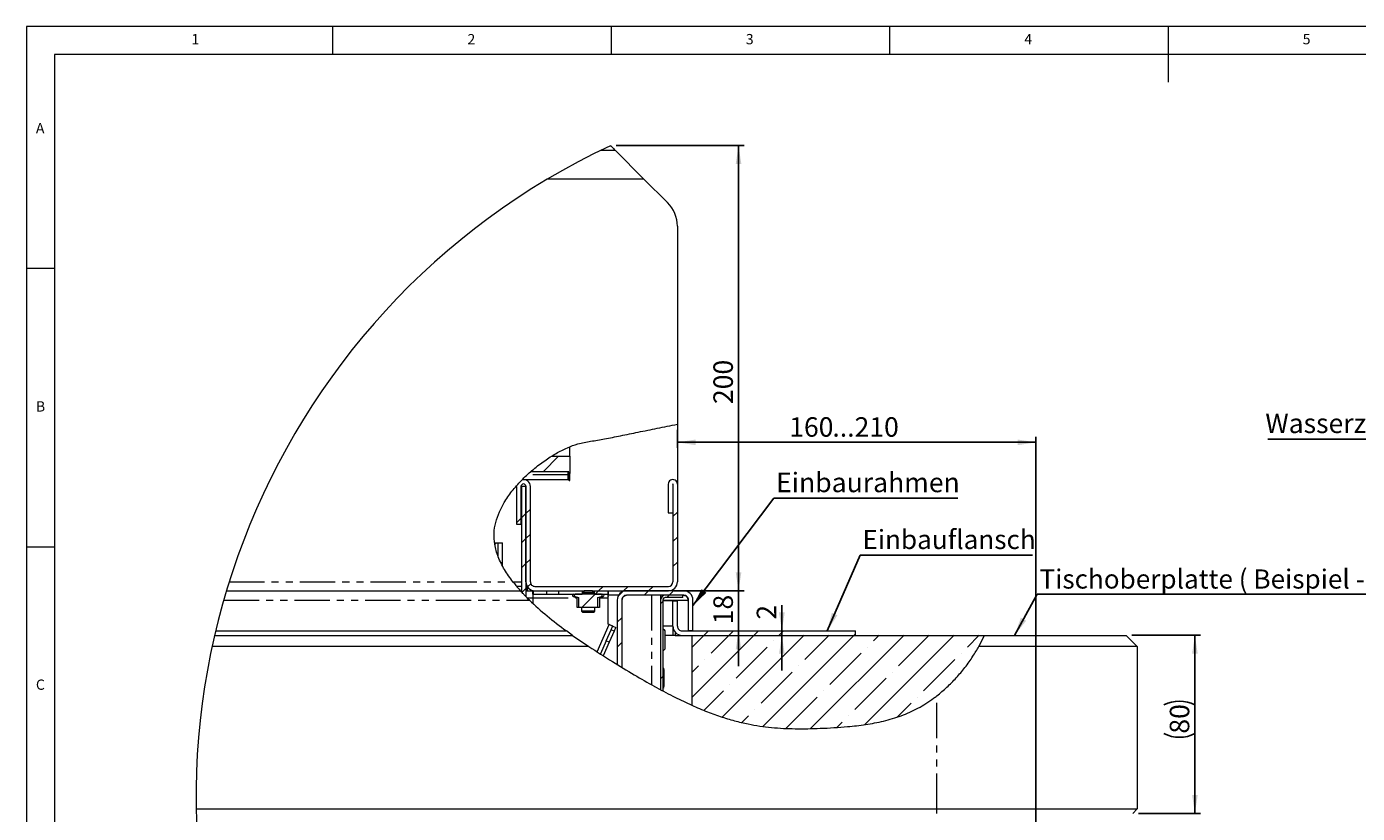
# Paper-space layout 'GMFB Blatt2' of a CAD drawing. Units: millimetres. Extents: x 5 to 415, y 5 to 292.
# Drawn here: x 5 to 244, y 151 to 292 of the extents above; entities that cross this region are included whole.
import ezdxf

# ---------------------------------------------------------------- set-up
doc = ezdxf.new("R2010")
doc.units = ezdxf.units.MM
doc.linetypes.add('PHANTOM', pattern=[12.7, 6.35, -1.27, 1.27, -1.27, 1.27, -1.27])
doc.layers.add('BEMAßUNG', color=96, linetype='Continuous')
doc.styles.add('SLDTEXTSTYLE0', font='TXT', dxfattribs={"width": 0.75})
doc.dimstyles.new('SLDDIMSTYLE2', dxfattribs={"dimtxt": 0.18, "dimasz": 3.302, "dimexe": 0, "dimexo": 0.0625, "dimgap": 0, "dimtad": 0, "dimtih": 1, "dimtoh": 1, "dimdec": 0, "dimrnd": 1e-09, "dimzin": 0, "dimdsep": 46, "dimtxsty": 'Standard', "dimsah": 1, "dimcen": 0.09, "dimadec": 0, "dimazin": 0, "dimtfac": 3.302, "dimtdec": 0, "dimtofl": 0, "dimtmove": 0, "dimatfit": 3, "dimfxl": 0, "dimfrac": 2, "dimtolj": 1, "dimtzin": 0, "dimarcsym": 0})
doc.dimstyles.new('SLDDIMSTYLE7', dxfattribs={"dimtxt": 3.5, "dimasz": 3.302, "dimexe": 0, "dimexo": 0.0625, "dimgap": 0.875, "dimtad": 1, "dimlfac": 2.5, "dimrnd": 1e-09, "dimzin": 12, "dimdsep": 46, "dimtxsty": 'SLDTEXTSTYLE0', "dimsah": 1, "dimcen": 0.09, "dimadec": 0, "dimazin": 3, "dimtfac": 1, "dimtofl": 0, "dimtmove": 0, "dimatfit": 3, "dimfxl": 0, "dimfrac": 2, "dimtolj": 1, "dimtzin": 12, "dimarcsym": 0})
doc.dimstyles.new('SLDDIMSTYLE8', dxfattribs={"dimtxt": 3.5, "dimasz": 3.302, "dimexe": 0, "dimexo": 0.0625, "dimgap": 0.875, "dimtad": 1, "dimdec": 0, "dimlfac": 2.5, "dimrnd": 1e-09, "dimzin": 12, "dimdsep": 46, "dimtxsty": 'SLDTEXTSTYLE0', "dimsah": 1, "dimcen": 0.09, "dimadec": 0, "dimazin": 3, "dimtfac": 1, "dimtdec": 0, "dimtofl": 0, "dimtmove": 0, "dimatfit": 3, "dimfxl": 0, "dimfrac": 2, "dimtolj": 1, "dimtzin": 12, "dimarcsym": 0})
doc.dimstyles.new('SLDDIMSTYLE9', dxfattribs={"dimtxt": 3.5, "dimasz": 3.302, "dimexe": 0, "dimexo": 0.0625, "dimgap": 0.875, "dimtad": 1, "dimlfac": 2.5, "dimrnd": 1e-09, "dimzin": 12, "dimdsep": 46, "dimtxsty": 'SLDTEXTSTYLE0', "dimsah": 1, "dimcen": 0.09, "dimadec": 0, "dimazin": 3, "dimtfac": 1, "dimtmove": 0, "dimatfit": 0, "dimfxl": 0, "dimfrac": 2, "dimtolj": 1, "dimtzin": 12, "dimarcsym": 0})

# ---------------------------------------------------------------- blocks, each defined once
blk = doc.blocks.new('SW_NOTE_3')
at = {"layer": 'BEMAßUNG', "color": 0}
blk.add_line((-40.34, 0), (0, 0), dxfattribs=at)
at = {"layer": 'BEMAßUNG', "color": 0, "insert": (-40.79, 4.62), "char_height": 3.5, "attachment_point": 1, "style": 'SLDTEXTSTYLE0'}
blk.add_mtext('Wasserzulauf  1/2"', dxfattribs=at)
blk = doc.blocks.new('SW_HATCH_0')
at = {"color": 0, "linetype": 'Continuous', "lineweight": 0}
for p, q in [((3.08, 7.51), (5.84, 10.28)), ((-0.8, -0.8), (0, 0)), ((0, 0), (0.8, 0.8)), ((26.4, -0.54), (27.2, 0.26)), ((-1.68, -1.68), (-0.88, -0.88)), ((-0.8, -5.29), (0, -4.49)), ((0, -4.49), (0.8, -3.69)), ((26.4, -5.03), (27.2, -4.23)), ((-5.58, -5.58), (-5.29, -5.29)), ((-4.46, -8.95), (-4.2, -8.69)), ((-0.8, -9.78), (0, -8.98)), ((0, -8.98), (0.8, -8.18)), ((26.4, -9.52), (27.2, -8.72)), ((-0.71, -14.18), (0, -13.47)), ((0.28, -13.19), (0.86, -12.61)), ((12.45, -14.49), (13.05, -13.89)), ((13.05, -13.89), (13.85, -13.09)), ((16.54, -14.89), (17.4, -14.03)), ((17.54, -13.89), (18.34, -13.09)), ((21.23, -14.69), (22.03, -13.89)), ((22.03, -13.89), (22.83, -13.09)), ((25.72, -14.69), (26.52, -13.89)), ((10.05, -16.89), (12.45, -14.49)), ((24.2, -16.21), (24.6, -15.81)), ((25.32, -15.09), (25.72, -14.69)), ((16.4, -19.52), (17.2, -18.72)), ((31.99, -21.89), (32.79, -21.09)), ((36.48, -21.89), (37.28, -21.09)), ((40.97, -21.89), (41.77, -21.09)), ((45.46, -21.89), (46.26, -21.09)), ((16.4, -24.01), (17.2, -23.21)), ((29.8, -24.08), (31.99, -21.89)), ((29.8, -33.06), (40.97, -21.89)), ((33.25, -25.12), (36.48, -21.89)), ((35.26, -36.59), (49.95, -21.89)), ((42.55, -38.27), (58.93, -21.89)), ((44.48, -22.87), (44.48, -22.87)), ((50.09, -26.24), (54.44, -21.89)), ((51.14, -38.66), (67.91, -21.89)), ((58.93, -21.89), (59.2, -21.62)), ((60.83, -37.95), (76.89, -21.89)), ((62.44, -22.87), (63.42, -21.89)), ((66.93, -27.37), (72.4, -21.89)), ((79.28, -24), (81.38, -21.89)), ((32.13, -26.24), (32.13, -26.24)), ((37.74, -29.61), (43.35, -24)), ((54.58, -30.73), (60.19, -25.12)), ((61.32, -24), (61.32, -24)), ((71.42, -31.86), (77.03, -26.24)), ((78.15, -25.12), (78.15, -25.12)), ((29.8, -28.57), (31.01, -27.37)), ((42.23, -34.1), (47.84, -28.49)), ((48.97, -27.37), (48.97, -27.37)), ((65.81, -28.49), (65.81, -28.49)), ((24.2, -29.68), (24.6, -29.28)), ((36.62, -30.73), (36.62, -30.73)), ((59.07, -35.22), (64.68, -29.61)), ((31.97, -35.38), (35.5, -31.86)), ((46.72, -38.59), (52.33, -32.98)), ((53.46, -31.86), (53.46, -31.86)), ((70.3, -32.98), (70.3, -32.98)), ((41.11, -35.22), (41.11, -35.22)), ((66.67, -36.6), (69.17, -34.1)), ((38.76, -37.57), (39.99, -36.35)), ((55.84, -38.45), (56.82, -37.47)), ((57.95, -36.35), (57.95, -36.35))]:
    blk.add_line(p, q, dxfattribs=at)
blk = doc.blocks.new('_D_9')
at = {"layer": 'BEMAßUNG'}
for p, q in [((110.87, 270.61), (133.85, 270.61)), ((132.85, 270.61), (132.85, 190.61)), ((121.27, 190.61), (133.85, 190.61))]:
    blk.add_line(p, q, dxfattribs=at)
for points in [[(132.85, 270.61), (132.35, 267.3), (133.36, 267.3)], [(132.85, 190.61), (133.36, 193.91), (132.35, 193.91)]]:
    blk.add_solid(points, dxfattribs=at)
at = {"layer": 'BEMAßUNG', "insert": (128.34, 224.17), "char_height": 3.5, "attachment_point": 1, "rotation": 90, "style": 'SLDTEXTSTYLE0'}
blk.add_mtext('200', dxfattribs=at)
blk = doc.blocks.new('_D_10')
at = {"layer": 'BEMAßUNG'}
for p, q in [((203.47, 182.61), (215.81, 182.61)), ((214.81, 182.61), (214.81, 150.61)), ((204.67, 150.61), (215.81, 150.61))]:
    blk.add_line(p, q, dxfattribs=at)
for centre, start, end in [((212.04, 164.55), 63.4349, 116.5651), ((212.04, 170.49), 243.4349, 296.5651)]:
    blk.add_arc(centre, 6.21, start, end, dxfattribs=at)
for points in [[(214.81, 182.61), (214.31, 179.3), (215.32, 179.3)], [(214.81, 150.61), (215.32, 153.91), (214.31, 153.91)]]:
    blk.add_solid(points, dxfattribs=at)
at = {"layer": 'BEMAßUNG', "insert": (210.3, 164.94), "char_height": 3.5, "attachment_point": 1, "rotation": 90, "style": 'SLDTEXTSTYLE0'}
blk.add_mtext('80', dxfattribs=at)
blk = doc.blocks.new('_D_11')
at = {"layer": 'BEMAßUNG'}
for p, q in [((121.87, 219.54), (121.87, 216.29)), ((186.27, 143.93), (186.27, 218.29)), ((121.87, 217.29), (186.27, 217.29))]:
    blk.add_line(p, q, dxfattribs=at)
for points in [[(121.87, 217.29), (125.17, 216.78), (125.17, 217.8)], [(186.27, 217.29), (182.96, 217.8), (182.96, 216.78)]]:
    blk.add_solid(points, dxfattribs=at)
at = {"layer": 'BEMAßUNG', "char_height": 3.5, "attachment_point": 1, "style": 'SLDTEXTSTYLE0'}
for s, insert in [('160', (141.95, 221.8)), ('...210', (149.71, 221.8))]:
    blk.add_mtext(s, dxfattribs=dict(at, insert=insert))
blk = doc.blocks.new('_D_12')
at = {"layer": 'BEMAßUNG'}
for p, q in [((132.85, 190.61), (132.85, 196.96)), ((121.27, 190.61), (133.85, 190.61)), ((132.85, 190.61), (132.85, 183.41)), ((132.85, 183.41), (132.85, 177.06))]:
    blk.add_line(p, q, dxfattribs=at)
for points in [[(132.85, 190.61), (133.36, 193.91), (132.35, 193.91)], [(132.85, 183.41), (132.35, 180.1), (133.36, 180.1)]]:
    blk.add_solid(points, dxfattribs=at)
at = {"layer": 'BEMAßUNG', "insert": (128.34, 184.59), "char_height": 3.5, "attachment_point": 1, "rotation": 90, "style": 'SLDTEXTSTYLE0'}
blk.add_mtext('18', dxfattribs=at)
blk = doc.blocks.new('_D_13')
at = {"layer": 'BEMAßUNG'}
for p, q in [((140.64, 183.41), (140.64, 188.02)), ((140.64, 182.61), (140.64, 183.41)), ((140.64, 182.61), (140.64, 176.26))]:
    blk.add_line(p, q, dxfattribs=at)
for points in [[(140.64, 183.41), (141.14, 186.71), (140.13, 186.71)], [(140.64, 182.61), (140.13, 179.3), (141.14, 179.3)]]:
    blk.add_solid(points, dxfattribs=at)
at = {"layer": 'BEMAßUNG', "insert": (136.12, 185.43), "char_height": 3.5, "attachment_point": 1, "rotation": 90, "style": 'SLDTEXTSTYLE0'}
blk.add_mtext('2', dxfattribs=at)
blk = doc.blocks.new('SW_NOTE_7')
at = {"layer": 'BEMAßUNG', "color": 0}
blk.add_line((33.07, 0), (0, 0), dxfattribs=at)
at = {"layer": 'BEMAßUNG', "color": 0, "insert": (0.42, 4.55), "char_height": 3.5, "attachment_point": 1, "style": 'SLDTEXTSTYLE0'}
blk.add_mtext('Einbaurahmen', dxfattribs=at)
blk = doc.blocks.new('SW_NOTE_8')
at = {"layer": 'BEMAßUNG', "color": 0}
blk.add_line((30.94, 0), (0, 0), dxfattribs=at)
at = {"layer": 'BEMAßUNG', "color": 0, "insert": (0.39, 4.53), "char_height": 3.4396, "attachment_point": 1, "style": 'SLDTEXTSTYLE0'}
blk.add_mtext('Einbauflansch', dxfattribs=at)
blk = doc.blocks.new('SW_NOTE_9')
at = {"layer": 'BEMAßUNG', "color": 0}
blk.add_line((70.82, 0), (0, 0), dxfattribs=at)
at = {"layer": 'BEMAßUNG', "color": 0, "insert": (0.41, 4.46), "char_height": 3.4396, "attachment_point": 1, "style": 'SLDTEXTSTYLE0'}
blk.add_mtext('Tischoberplatte ( Beispiel - Stein)', dxfattribs=at)

psp = doc.layouts.new('GMFB Blatt2')

# ---------------------------------------------------------------- linework, layer by layer
at = {"color": 7, "linetype": 'Continuous', "lineweight": 0}
for p, q in [((415, 292), (5, 292)), ((5, 292), (5, 5)), ((60, 287), (60, 292)), ((110, 292), (110, 287)), ((160, 287), (160, 292)), ((210, 292), (210, 282)), ((410, 287), (10, 287)), ((10, 287), (10, 10)), ((10, 248.5), (5, 248.5)), ((5, 198.5), (10, 198.5))]:
    psp.add_line(p, q, dxfattribs=at)
at = {"color": 8, "linetype": 'PHANTOM', "lineweight": 0}
for p, q in [((108.161, 269.7852), (110.6864, 269.7852)), ((102.2498, 211.4625), (94.9471, 211.4625)), ((102.2498, 211.4625), (102.2498, 212.0125)), ((102.2498, 210.6052), (102.2498, 211.4625)), ((102.3981, 211.8569), (102.3981, 211.3982)), ((102.3981, 211.3982), (102.3981, 210.5052)), ((41.3751, 192.2052), (92.3462, 192.2052)), ((92.3462, 192.2052), (93.8664, 192.2052)), ((40.3994, 188.9452), (95.2836, 188.9452)), ((95.9264, 189.3452), (103.8121, 189.3452)), ((95.9264, 189.3452), (95.9264, 188.3697)), ((103.1712, 189.5785), (103.5054, 189.5785)), ((106.7036, 190.1252), (104.8737, 190.1252)), ((106.8528, 190.1252), (106.7036, 190.1252)), ((107.9208, 189.3452), (109.4665, 189.3452)), ((108.2274, 189.5785), (108.5617, 189.5785)), ((117.2064, 189.8052), (117.2064, 173.7456)), ((119.2665, 188.9452), (123.8068, 188.9452)), ((107.4866, 179.6331), (109.6494, 184.5243)), ((121.0664, 184.2652), (119.2665, 184.2652)), ((110.5175, 183.3719), (109.9687, 183.6145)), ((168.4664, 151.4052), (168.4664, 171.7404)), ((168.4664, 150.6052), (168.4664, 151.4052))]:
    psp.add_line(p, q, dxfattribs=at)
at = {"color": 7, "linetype": 'Continuous', "lineweight": 15}
for p, q in [((110.6864, 269.7852), (115.8664, 264.6052)), ((115.8664, 264.6052), (98.5736, 264.6052)), ((120.1091, 260.3626), (115.8664, 264.6052)), ((121.8664, 256.1199), (121.8664, 220.5414)), ((121.8664, 220.5414), (121.8664, 209.7852)), ((102.5464, 214.7797), (102.5464, 216.4698)), ((99.2366, 214.7797), (102.5464, 214.7797)), ((102.5464, 214.7797), (102.5464, 211.7014)), ((94.0274, 210.6052), (102.2498, 210.6052)), ((102.2498, 212.0125), (95.5125, 212.0125)), ((102.5464, 211.334), (102.5464, 211.7014)), ((102.5464, 210.4052), (102.5464, 211.334)), ((92.9864, 209.3652), (92.9864, 202.6052)), ((93.7864, 209.3652), (93.7864, 202.6052)), ((93.8664, 209.4052), (94.6665, 209.4052)), ((93.8664, 209.4052), (93.8664, 190.4091)), ((94.6665, 209.4052), (94.6665, 189.5632)), ((94.6665, 192.2052), (94.6665, 209.3652)), ((95.4664, 192.2052), (95.4664, 209.3652)), ((120.2265, 209.7852), (120.2265, 204.6052)), ((121.0264, 209.7852), (121.0264, 204.6052)), ((121.0664, 209.7852), (121.0664, 192.2052)), ((121.8664, 209.7852), (121.8664, 192.2052)), ((120.2265, 204.6052), (121.0264, 204.6052)), ((92.9864, 202.6052), (93.7864, 202.6052)), ((89.0398, 199.2052), (89.6664, 199.2052)), ((89.6664, 199.2052), (90.4664, 199.2052)), ((89.6664, 196.8017), (89.6664, 199.2052)), ((90.4664, 195.0571), (90.4664, 199.2052)), ((93.8664, 191.4052), (92.9953, 191.4052)), ((94.8664, 191.4306), (94.8664, 190.6052)), ((96.2665, 191.4052), (120.2665, 191.4052)), ((40.8846, 190.6052), (93.6885, 190.6052)), ((94.6665, 190.6052), (95.9264, 190.6052)), ((94.8615, 189.3452), (95.9264, 189.3452)), ((95.9264, 190.0052), (95.9264, 190.6052)), ((95.9264, 190.6052), (95.9791, 190.6052)), ((95.9791, 190.0052), (95.9264, 190.0052)), ((95.9264, 190.0052), (95.9264, 189.3452)), ((95.9791, 190.6052), (95.9791, 190.0052)), ((95.9791, 190.6052), (98.371, 190.6052)), ((95.9791, 190.0052), (98.371, 190.0052)), ((96.2665, 190.6052), (120.2665, 190.6052)), ((98.371, 190.6052), (98.371, 190.0052)), ((98.371, 190.0052), (100.5619, 190.0052)), ((100.5619, 190.0052), (100.5619, 190.6052)), ((100.5619, 190.6052), (104.771, 190.6052)), ((100.5619, 190.0052), (104.771, 190.0052)), ((103.1712, 189.5785), (103.8665, 189.3254)), ((103.4201, 190.0052), (103.5917, 190.0052)), ((103.5054, 189.5785), (104.1181, 189.3905)), ((108.1412, 190.0052), (103.5917, 190.0052)), ((103.8665, 189.438), (104.1181, 189.3905)), ((103.8665, 187.6881), (103.8665, 189.438)), ((104.1181, 189.3905), (104.1181, 187.6531)), ((104.771, 190.6052), (104.771, 190.0052)), ((105.1181, 190.3252), (104.771, 190.3252)), ((104.8626, 190.2942), (104.8665, 190.1252)), ((104.8665, 190.1252), (104.8626, 189.9562)), ((105.1181, 190.3252), (105.1181, 190.6052)), ((106.6148, 190.6052), (105.1181, 190.6052)), ((105.1181, 190.3252), (106.6148, 190.3252)), ((106.6148, 190.6052), (106.6148, 190.3252)), ((106.9619, 190.3252), (106.6148, 190.3252)), ((106.8184, 190.1616), (106.7692, 190.1727)), ((106.7692, 190.0777), (106.8184, 190.0888)), ((106.8665, 190.1252), (106.8421, 190.1437)), ((106.8421, 190.1067), (106.8665, 190.1252)), ((106.9619, 190.0052), (106.9619, 190.6052)), ((106.9619, 190.6052), (109.4138, 190.6052)), ((106.9619, 190.0052), (109.4138, 190.0052)), ((107.6148, 189.3905), (108.2274, 189.5785)), ((107.6148, 189.3905), (107.8664, 189.438)), ((107.6148, 187.6531), (107.6148, 189.3905)), ((107.8664, 189.3254), (108.5617, 189.5785)), ((107.8664, 189.438), (107.8664, 187.6881)), ((108.1412, 190.0052), (108.2819, 190.0052)), ((109.4138, 190.0052), (109.4138, 190.6052)), ((109.4665, 190.0052), (109.4138, 190.0052)), ((111.3066, 189.8052), (109.435, 189.8052)), ((109.4665, 190.6052), (109.4665, 190.0052)), ((109.4665, 189.3452), (109.4665, 190.0052)), ((109.4665, 184.6052), (109.4665, 189.3452)), ((111.0665, 188.9452), (111.0665, 177.3561)), ((111.8664, 188.9452), (111.8664, 176.8651)), ((123.0064, 190.6052), (112.7264, 190.6052)), ((123.0064, 189.8052), (112.7264, 189.8052)), ((118.8664, 189.8052), (118.8664, 188.9652)), ((118.8664, 188.9652), (118.8664, 172.8226)), ((119.2665, 188.9652), (119.2665, 172.6083)), ((121.0664, 188.8052), (119.2665, 188.8052)), ((122.8664, 189.8052), (119.7064, 189.8052)), ((122.8664, 189.4052), (119.7064, 189.4052)), ((121.0664, 184.2652), (121.0664, 188.8052)), ((121.0664, 188.8052), (121.8664, 188.8052)), ((121.8664, 184.2652), (121.8664, 188.8052)), ((122.8664, 189.4052), (122.8664, 189.8052)), ((123.8665, 183.4052), (123.8665, 188.9452)), ((124.6664, 183.4052), (124.6664, 188.9452)), ((103.8665, 187.6881), (104.1181, 187.6531)), ((103.8665, 187.6052), (103.8665, 187.6881)), ((104.3466, 187.6052), (103.8665, 187.6052)), ((104.3466, 187.6052), (104.1181, 187.6531)), ((107.3863, 187.6052), (104.3466, 187.6052)), ((104.6664, 187.6052), (104.6664, 186.9417)), ((104.6664, 186.9417), (104.883, 186.7252)), ((107.0664, 186.9417), (104.6664, 186.9417)), ((106.85, 186.7252), (104.883, 186.7252)), ((106.85, 186.7252), (107.0664, 186.9417)), ((107.0664, 186.9417), (107.0664, 187.6052)), ((107.8664, 187.6052), (107.3863, 187.6052)), ((107.6148, 187.6531), (107.8664, 187.6881)), ((107.8664, 187.6881), (107.8664, 187.6052)), ((109.6494, 184.5243), (109.4665, 184.6052)), ((110.253, 184.2574), (110.8017, 184.0148)), ((121.0664, 184.2652), (121.0664, 182.6052)), ((38.7647, 182.6052), (103.0509, 182.6052)), ((38.9522, 183.4052), (101.9394, 183.4052)), ((103.0509, 182.6052), (101.9394, 183.4052)), ((103.0509, 182.6052), (105.9707, 180.6052)), ((109.0802, 181.6051), (109.9687, 183.6145)), ((110.5175, 183.3719), (109.629, 181.3625)), ((119.7064, 180.3452), (119.7064, 183.2652)), ((121.0664, 182.6052), (119.7064, 182.6052)), ((121.3066, 183.4052), (121.0664, 183.4052)), ((121.4664, 182.6052), (121.0664, 182.6052)), ((121.4664, 183.1845), (121.4664, 182.6052)), ((121.4664, 182.6052), (122.7264, 182.6052)), ((122.7264, 183.4052), (153.8665, 183.4052)), ((122.7264, 182.6052), (153.8665, 182.6052)), ((124.6664, 183.4052), (123.8665, 183.4052)), ((124.4664, 182.6052), (124.4664, 170.0438)), ((124.4664, 182.6052), (177.0536, 182.6052)), ((153.8665, 182.6052), (153.8665, 183.4052)), ((176.0157, 180.6052), (177.0536, 182.6052)), ((177.0536, 182.6052), (202.4664, 182.6052)), ((204.4665, 180.6052), (202.4664, 182.6052)), ((105.9707, 180.6052), (38.3193, 180.6052)), ((109.0802, 181.6051), (108.0415, 179.2559)), ((109.629, 181.3625), (108.5531, 178.9294)), ((109.629, 181.3625), (109.0802, 181.6051)), ((204.4665, 180.6052), (176.0157, 180.6052)), ((204.4665, 180.6052), (204.4665, 151.4052)), ((119.5065, 173.4852), (119.5065, 176.4052)), ((117.8664, 173.2691), (117.8664, 173.3673)), ((35.4618, 151.4052), (168.4664, 151.4052)), ((168.4664, 151.4052), (204.4665, 151.4052)), ((203.6664, 150.6052), (204.4665, 151.4052))]:
    psp.add_line(p, q, dxfattribs=at)
at = {"color": 7, "linetype": 'Continuous', "lineweight": 15, "flags": 128}
for points in [[(109.8697, 270.602), (109.87, 270.6017), (109.8978, 270.5739), (109.9524, 270.5192), (110.0321, 270.4396), (110.134, 270.3376), (110.2548, 270.2169), (110.3902, 270.0814), (110.5358, 269.9359), (110.6864, 269.7852)], [(110.253, 184.2574), (110.2414, 184.2626), (110.207, 184.2777), (110.1513, 184.3024), (110.0762, 184.3356), (109.9847, 184.3761), (109.8804, 184.4222), (109.7671, 184.4723), (109.6494, 184.5243)], [(109.9687, 183.6145), (110.0327, 183.7592), (110.0894, 183.8875), (110.1384, 183.9982), (110.1791, 184.0903), (110.2112, 184.1629), (110.2343, 184.2153), (110.2483, 184.2469), (110.253, 184.2574)], [(110.8017, 184.0148), (110.7971, 184.0042), (110.7831, 183.9726), (110.7599, 183.9203), (110.7279, 183.8477), (110.6871, 183.7556), (110.6382, 183.6449), (110.5814, 183.5166), (110.5175, 183.3719)]]:
    psp.add_lwpolyline(points, dxfattribs=at)
at = {"color": 7, "linetype": 'Continuous', "lineweight": 0}
psp.add_arc((164.8023, 153.4879), 129.3572, 115.129028, 202.999424, dxfattribs=at)
at = {"color": 7, "linetype": 'Continuous', "lineweight": 15}
for centre, radius, start, end in [((115.8666, 256.12), 5.9999, 359.999557, 45.000504), ((94.2264, 209.3652), 1.24, 0.000385, 100.497174), ((102.2197, 211.8353), 0.1797, 6.908915, 80.35633), ((102.2498, 210.4452), 0.16, 22.030173, 89.993473), ((102.5765, 211.8785), 0.1796, 186.887407, 260.380031), ((102.5464, 210.5652), 0.16, 202.014555, 270.009091), ((121.0464, 209.7852), 0.82, 359.999584, 180.000416), ((94.2265, 209.3652), 0.44, 0.000776, 179.999224), ((121.0464, 209.7852), 0.02, 0.017075, 179.982925), ((96.2664, 192.2052), 1.6, 179.99877, 270.001337), ((96.2664, 192.2052), 0.8, 180.000303, 270.000551), ((120.2664, 192.2052), 0.8, 270.001157, 359.999697), ((120.2665, 192.2052), 1.6, 269.999517, 0.00123), ((103.2465, 189.7852), 0.22, 90.002208, 249.997721), ((108.4864, 189.7852), 0.22, 290.002279, 89.997792), ((109.2864, 189.5852), 0.2201, 324.914693, 35.085307), ((112.7264, 188.9452), 1.66, 89.99929, 180.001122), ((112.7264, 188.9452), 0.86, 89.999925, 180.000075), ((112.8665, 188.8052), 1, 90.000547, 179.999453), ((119.7065, 188.9652), 0.84, 90.002283, 179.997921), ((119.7064, 188.9652), 0.44, 90.00078, 180.001937), ((123.0064, 188.9452), 1.66, 0.000283, 90.000129), ((123.0065, 188.9452), 0.86, 359.999925, 90.001663), ((119.8618, 188.2563), 4.0046, 0.006504, 9.905706), ((122.7265, 184.2652), 1.66, 180.000283, 269.999306), ((122.7264, 184.2652), 0.86, 179.999925, 270.000075), ((119.2664, 183.2652), 0.44, 359.998337, 89.998558), ((119.2664, 180.3452), 0.44, 270.001442, 0.001663), ((119.0665, 176.4052), 0.44, 359.998217, 62.964412), ((119.0665, 173.4852), 0.44, 297.035588, 0.001589)]:
    psp.add_arc(centre, radius, start, end, dxfattribs=at)
at = {"color": 8, "linetype": 'PHANTOM', "lineweight": 0}
for centre, radius, start, end in [((102.262, 211.2874), 0.1756, 39.157564, 93.981432), ((102.5342, 211.509), 0.1755, 219.14689, 273.988229)]:
    psp.add_arc(centre, radius, start, end, dxfattribs=at)
at = {"color": 7, "linetype": 'Continuous', "lineweight": 15}
for points, knots in [([(92.3462, 192.2052), (91.8155, 192.9325), (90.7887, 194.3399), (89.657, 196.6211), (89.0195, 198.8287), (88.8852, 200.9375), (89.1969, 202.911), (89.8831, 204.8461), (90.9344, 206.82), (92.3396, 208.7906), (94.0628, 210.7074), (95.9704, 212.4552), (97.985, 213.9968), (100.0292, 215.2965), (102.0255, 216.3136), (104.0927, 217.1024), (106.3643, 217.4899), (108.9236, 217.9224), (111.7658, 218.4901), (114.9135, 219.135), (118.3125, 219.8386), (120.6602, 220.3029), (121.8664, 220.5414)], [0, 0, 0, 0, 0.05302082, 0.10260303, 0.14935588, 0.18758675, 0.22625595, 0.266339, 0.30813224, 0.35776025, 0.40868653, 0.45987765, 0.5101193, 0.55810628, 0.60251744, 0.64210866, 0.68800513, 0.73797886, 0.79530848, 0.85886538, 0.92748491, 1, 1, 1, 1]), ([(92.3462, 192.2052), (92.5116, 191.996), (92.8336, 191.589), (93.2441, 191.1071), (93.5219, 190.7912), (93.6401, 190.659), (93.6825, 190.6119), (93.6885, 190.6052)], [0, 0, 0, 0, 0.38302481, 0.745347, 0.90893758, 0.98712724, 1, 1, 1, 1]), ([(95.2836, 188.9452), (95.0353, 189.192), (94.6367, 189.5881), (94.1616, 190.0887), (93.8879, 190.385), (93.7497, 190.5373), (93.6978, 190.5948), (93.6885, 190.6052)], [0, 0, 0, 0, 0.45617245, 0.73210281, 0.89908033, 0.98179654, 1, 1, 1, 1]), ([(94.8217, 189.4052), (94.8267, 189.4001), (94.8455, 189.3811), (94.8931, 189.3331), (94.9848, 189.2409), (95.113, 189.113), (95.213, 189.0147), (95.2633, 188.9652)], [0, 0, 0, 0, 0.03475499, 0.12866508, 0.32509371, 0.66062796, 1, 1, 1, 1]), ([(95.2836, 188.9452), (96.3272, 187.9777), (98.4469, 186.0123), (100.7634, 184.2831), (101.9394, 183.4052)], [0, 0, 0, 0, 0.49229934, 1, 1, 1, 1]), ([(103.5917, 190.0052), (103.5602, 190.0023), (103.497, 189.9964), (103.4153, 189.9491), (103.3606, 189.8818), (103.3383, 189.8074), (103.3436, 189.7369), (103.3711, 189.674), (103.4186, 189.6212), (103.4672, 189.5918), (103.4982, 189.581), (103.5054, 189.5785)], [0, 0, 0, 0, 0.14502774, 0.29052611, 0.42222443, 0.5369414, 0.64093317, 0.7424309, 0.84841537, 0.96437007, 1, 1, 1, 1]), ([(108.2274, 189.5785), (108.2537, 189.5895), (108.3064, 189.6117), (108.3637, 189.6743), (108.3924, 189.7472), (108.3925, 189.819), (108.3694, 189.8836), (108.3262, 189.939), (108.2638, 189.9816), (108.1987, 190.0025), (108.1563, 190.0045), (108.1412, 190.0052)], [0, 0, 0, 0, 0.13052439, 0.26153413, 0.37919617, 0.48473056, 0.58607416, 0.69053089, 0.80390796, 0.9303428, 1, 1, 1, 1]), ([(122.9754, 189.8052), (123.0844, 189.7922), (123.2762, 189.7693), (123.5242, 189.5939), (123.6549, 189.3749), (123.7456, 189.1501), (123.7855, 189.0163), (123.8068, 188.9452)], [0, 0, 0, 0, 0.24994881, 0.43952038, 0.67759855, 0.82872095, 1, 1, 1, 1]), ([(123.7368, 189.3675), (123.7378, 189.3631), (123.7675, 189.2235), (123.7874, 189.0822), (123.8068, 188.9452)], [0, 0, 0, 0, 0.03137609, 1, 1, 1, 1]), ([(107.6148, 187.6531), (107.5778, 187.6452), (107.5017, 187.6289), (107.4255, 187.6133), (107.3863, 187.6052)], [0, 0, 0, 0, 0.48640664, 1, 1, 1, 1]), ([(105.9707, 180.6052), (107.3764, 179.6935), (110.0636, 177.9506), (113.9828, 175.5717), (117.5886, 173.4965), (120.9156, 171.7226), (123.9858, 170.2344), (126.8403, 169.0082), (129.5188, 168.0196), (132.0778, 167.241), (135.1358, 166.5142), (138.7784, 165.9766), (143.1124, 165.7707), (147.6727, 165.8789), (151.8931, 166.1059), (155.6944, 166.5368), (158.9253, 167.1492), (162.0994, 168.0869), (165.123, 169.4548), (167.1991, 170.7737), (168.2723, 171.5923), (168.4664, 171.7404)], [0, 0, 0, 0, 0.07487074, 0.14313071, 0.20485714, 0.26076503, 0.31158938, 0.3572881, 0.39954598, 0.43911383, 0.47674994, 0.53992603, 0.60332789, 0.67041242, 0.74371074, 0.79213751, 0.84126789, 0.89049891, 0.93967916, 0.98908639, 1, 1, 1, 1]), ([(168.4664, 171.7404), (169.0799, 172.2435), (170.3063, 173.2492), (171.9893, 174.9676), (173.547, 176.8249), (174.9002, 178.7144), (175.665, 180.0107), (176.0157, 180.6052)], [0, 0, 0, 0, 0.20302366, 0.40585774, 0.6147285, 0.82331929, 1, 1, 1, 1])]:
    psp.add_open_spline(points, degree=3, knots=knots, dxfattribs=at)
at = {"color": 8, "linetype": 'PHANTOM', "lineweight": 0}
for points, knots in [([(106.7036, 190.1252), (106.7064, 190.1533), (106.7122, 190.2103), (106.7559, 190.2776), (106.8131, 190.3183), (106.8525, 190.323), (106.8711, 190.3252)], [0, 0, 0, 0, 0.29160782, 0.59081548, 0.80767417, 1, 1, 1, 1]), ([(106.7384, 190.0052), (106.7284, 190.0232), (106.7077, 190.0605), (106.705, 190.1032), (106.7036, 190.1252)], [0, 0, 0, 0, 0.48272031, 1, 1, 1, 1])]:
    psp.add_open_spline(points, degree=3, knots=knots, dxfattribs=at)

# ---------------------------------------------------------------- block references
at = {"color": 7, "linetype": 'Continuous', "lineweight": 0}
psp.add_blockref('SW_HATCH_0', (94.6664, 204.4998), dxfattribs=at)
at = {"layer": 'BEMAßUNG'}
for name, p in [('SW_NOTE_3', (268.2512, 217.8353)), ('SW_NOTE_7', (139.1708, 207.2791)), ('SW_NOTE_8', (154.7213, 197.0246)), ('SW_NOTE_9', (186.5034, 189.9871))]:
    psp.add_blockref(name, p, dxfattribs=at)

# ---------------------------------------------------------------- texts
at = {"color": 7, "linetype": 'Continuous', "lineweight": 0, "char_height": 1.8521, "attachment_point": 1, "style": 'SLDTEXTSTYLE0'}
for s, insert in [('1', (34.5833, 290.668)), ('1', (34.5833, 290.668)), ('2', (84.1667, 290.668)), ('2', (84.1667, 290.668)), ('3', (134.1667, 290.668)), ('3', (134.1667, 290.668)), ('4', (184.1667, 290.668)), ('4', (184.1667, 290.668)), ('5', (234.1667, 290.668)), ('5', (234.1667, 290.668)), ('A', (6.6667, 274.668)), ('A', (6.6667, 274.668)), ('B', (6.6667, 224.668)), ('B', (6.6667, 224.668)), ('C', (6.6667, 174.668)), ('C', (6.6667, 174.668))]:
    psp.add_mtext(s, dxfattribs=dict(at, insert=insert))

# ---------------------------------------------------------------- dimensions: what is measured, and where the dimension line sits
at = {"layer": 'BEMAßUNG'}
for base, p1, p2, dimstyle, picture, middle in [((132.8544, 190.6052), (109.8664, 270.6052), (120.2664, 190.6052), 'SLDDIMSTYLE7', '_D_9', (132.8544, 228.0507)), ((132.8544, 183.4052), (120.2664, 190.6052), (122.7264, 183.4052), 'SLDDIMSTYLE9', '_D_12', (132.8544, 187.178)), ((140.6363, 183.4052), (124.4664, 182.6052), (153.8664, 183.4052), 'SLDDIMSTYLE9', '_D_13', (140.6363, 186.7269))]:
    dim = psp.add_linear_dim(base=base, p1=p1, p2=p2, angle=90, dimstyle=dimstyle, dxfattribs=at)
    dim.commit()
    dim.dimension.update_dxf_attribs({"geometry": picture, "text_midpoint": middle, "dimtype": 160})
dim = psp.add_linear_dim(base=(186.2664, 217.2894), p1=(121.8664, 220.5414), p2=(186.2664, 142.9261), text='<>...210', dimstyle='SLDDIMSTYLE8', dxfattribs=at)
dim.commit()
dim.dimension.update_dxf_attribs({"geometry": '_D_11', "text_midpoint": (151.6497, 217.2894), "dimtype": 160})
dim = psp.add_linear_dim(base=(214.8146, 150.6052), p1=(202.4664, 182.6052), p2=(203.6664, 150.6052), angle=90, text='(<>)', dimstyle='SLDDIMSTYLE7', dxfattribs=at)
dim.commit()
dim.dimension.update_dxf_attribs({"geometry": '_D_10', "text_midpoint": (214.8146, 167.5224), "dimtype": 160})

# ---------------------------------------------------------------- leaders
for points in [[(124.6664, 187.9463), (139.1708, 207.2791)], [(148.793, 183.4052), (154.7213, 197.0246)], [(182.4366, 182.6052), (186.5034, 189.9871)]]:
    psp.add_leader(points, dimstyle='SLDDIMSTYLE2', dxfattribs=at)

doc.saveas('drawing.dxf')
